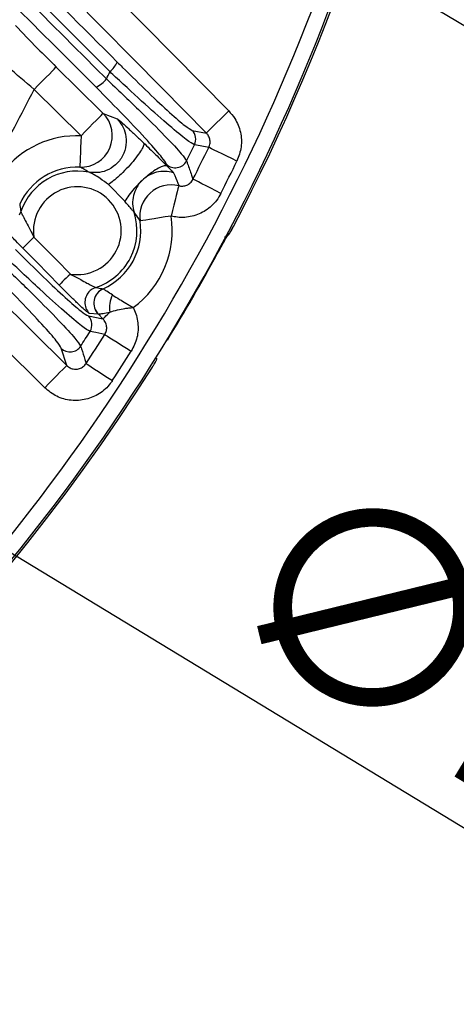
# Model space of a CAD drawing. Extents: x 25 to 435, y 25 to 312.
# Drawn here: x 220 to 225, y 105 to 117 of the extents above; entities that cross this region are included whole.
import ezdxf

# ---------------------------------------------------------------- set-up
doc = ezdxf.new("R2010")
doc.units = 0
doc.header["$LTSCALE"] = 5
doc.header["$PDSIZE"] = -1
doc.linetypes.add('SLD-実線', pattern=[0])
doc.layers.get('0').update_dxf_attribs({"linetype": 'CONTINUOUS'})
doc.layers.get('Defpoints').update_dxf_attribs({"linetype": 'CONTINUOUS'})
doc.layers.add('寸法', color=7, linetype='SLD-実線')
doc.layers.add('寸法 @ 1', color=7, linetype='SLD-実線')
doc.styles.add('SLDTEXTSTYLE1', font='MS UI Gothic.ttf')
doc.dimstyles.new('承認図5', dxfattribs={"dimtxt": 2.5, "dimasz": 2, "dimexe": 0, "dimexo": 0.0625, "dimgap": 0.5, "dimtad": 1, "dimdec": 0, "dimlfac": 5, "dimrnd": 1e-09, "dimzin": 12, "dimdsep": 46, "dimtxsty": 'SLDTEXTSTYLE1', "dimblk1": 'OPEN30', "dimblk2": 'OPEN30', "dimsah": 1, "dimcen": 0.1, "dimclrd": 256, "dimclre": 256, "dimclrt": 256, "dimadec": 0, "dimazin": 0, "dimtfac": 1, "dimtdec": 0, "dimtmove": 0, "dimatfit": 3, "dimldrblk": 'OPEN30', "dimfxl": 1, "dimtolj": 1, "dimtzin": 12, "dimlwd": -1, "dimlwe": -1, "dimarcsym": 0})

# ---------------------------------------------------------------- blocks, each defined once
blk = doc.blocks.new('_OPEN30')
at = {"color": 0, "linetype": 'ByBlock'}
for p, q in [((-1, 0.267949), (0, 0)), ((0, 0), (-1, -0.267949)), ((0, 0), (-1, 0))]:
    blk.add_line(p, q, dxfattribs=at)
blk = doc.blocks.new('*D79')
at = {"layer": 'Defpoints', "color": 0, "transparency": 16777216}
for p in [(208.477, 127.417), (211.051, 125.876)]:
    blk.add_point(p, dxfattribs=at)
at = {"layer": '寸法', "transparency": 16777216}
for p, q in [((206.761, 128.444), (205.046, 129.472)), ((208.477, 127.417), (211.051, 125.876)), ((234.509, 111.83), (212.767, 124.848))]:
    blk.add_line(p, q, dxfattribs=at)
at = {"layer": '寸法', "transparency": 16777216, "xscale": 2, "yscale": 2, "zscale": 2}
for p, rotation in [((208.477, 127.417), 329.0889897314917), ((211.051, 125.876), 149.0889897314917)]:
    blk.add_blockref('_OPEN30', p, dxfattribs=dict(at, rotation=rotation))
at = {"layer": '寸法', "transparency": 16777216, "insert": (231.238, 115.829), "char_height": 2.5, "attachment_point": 5, "rotation": 329.089, "style": 'SLDTEXTSTYLE1'}
blk.add_mtext('\\A1;3-∅15', dxfattribs=at)
blk = doc.blocks.new('*D80')
at = {"layer": 'Defpoints', "color": 0, "transparency": 16777216}
for p in [(198.824, 123.217), (200.705, 122.075)]:
    blk.add_point(p, dxfattribs=at)
at = {"layer": '寸法', "transparency": 16777216}
for p, q in [((197.114, 124.255), (195.405, 125.293)), ((198.824, 123.217), (200.705, 122.075)), ((227.167, 106.011), (202.414, 121.037))]:
    blk.add_line(p, q, dxfattribs=at)
at = {"layer": '寸法', "transparency": 16777216, "xscale": 2, "yscale": 2, "zscale": 2}
for p, rotation in [((198.824, 123.217), 328.7397942227749), ((200.705, 122.075), 148.7397942227749)]:
    blk.add_blockref('_OPEN30', p, dxfattribs=dict(at, rotation=rotation))
at = {"layer": '寸法', "transparency": 16777216, "insert": (225.638, 108.986), "char_height": 2.5, "attachment_point": 5, "rotation": 328.7398, "style": 'SLDTEXTSTYLE1'}
blk.add_mtext('\\A1;∅11', dxfattribs=at)

msp = doc.modelspace()

# ---------------------------------------------------------------- linework, layer by layer
at = {"lineweight": -2}
for p, q in [((220.438, 118.119), (222.214, 116.318)), ((221.368, 116.607), (220.153, 117.838)), ((220.012, 116.868), (220.02, 116.876)), ((220.02, 116.876), (220.589, 116.314)), ((219.891, 116.745), (219.933, 116.787)), ((219.933, 116.787), (219.968, 116.823)), ((219.968, 116.823), (219.994, 116.85)), ((219.994, 116.85), (220.012, 116.868)), ((219.739, 116.591), (219.792, 116.645)), ((219.792, 116.645), (219.843, 116.697)), ((219.843, 116.697), (219.891, 116.745)), ((220.336, 116.002), (219.739, 116.591)), ((221.93, 116.037), (221.368, 116.607)), ((220.565, 116.234), (220.591, 116.261)), ((220.589, 116.314), (220.617, 116.287)), ((220.591, 116.261), (220.609, 116.279)), ((220.609, 116.279), (220.617, 116.287)), ((220.617, 116.287), (220.795, 116.216)), ((222.108, 116.214), (222.16, 116.265)), ((222.16, 116.265), (222.214, 116.318)), ((220.44, 116.108), (220.488, 116.156)), ((220.488, 116.156), (220.53, 116.198)), ((220.53, 116.198), (220.565, 116.234)), ((221.982, 116.089), (222.018, 116.124)), ((222.018, 116.124), (222.06, 116.166)), ((222.06, 116.166), (222.108, 116.214)), ((220.336, 116.002), (220.333, 115.926)), ((220.336, 116.002), (220.389, 116.056)), ((220.389, 116.056), (220.44, 116.108)), ((221.749, 116.07), (221.93, 116.037)), ((221.93, 116.037), (221.937, 116.045)), ((221.937, 116.045), (221.955, 116.063)), ((221.955, 116.063), (221.982, 116.089)), ((220.333, 115.926), (220.331, 115.853)), ((221.851, 115.875), (221.778, 115.888)), ((221.961, 115.855), (221.851, 115.875)), ((220.328, 115.785), (220.326, 115.725)), ((220.331, 115.853), (220.328, 115.785)), ((221.973, 115.849), (221.961, 115.855)), ((221.997, 115.838), (221.973, 115.849)), ((222.031, 115.821), (221.997, 115.838)), ((222.076, 115.799), (222.031, 115.821)), ((222.129, 115.773), (222.076, 115.799)), ((222.189, 115.744), (222.129, 115.773)), ((220.322, 115.637), (220.321, 115.613)), ((220.324, 115.675), (220.322, 115.637)), ((220.326, 115.725), (220.324, 115.675)), ((221.432, 115.615), (221.423, 115.641)), ((222.253, 115.713), (222.189, 115.744)), ((222.319, 115.681), (222.253, 115.713)), ((220.321, 115.613), (220.321, 115.603)), ((220.893, 115.17), (220.685, 115.381)), ((221.771, 115.445), (221.76, 115.451)), ((221.795, 115.433), (221.771, 115.445)), ((221.83, 115.415), (221.795, 115.433)), ((221.874, 115.392), (221.83, 115.415)), ((221.927, 115.366), (221.874, 115.392)), ((221.56, 115.29), (221.547, 115.242)), ((221.569, 115.328), (221.56, 115.29)), ((221.576, 115.354), (221.569, 115.328)), ((221.579, 115.368), (221.576, 115.354)), ((221.986, 115.336), (221.927, 115.366)), ((222.049, 115.303), (221.986, 115.336)), ((222.115, 115.27), (222.049, 115.303)), ((219.556, 115.134), (219.556, 115.134)), ((221.517, 115.121), (221.5, 115.053)), ((221.533, 115.185), (221.517, 115.121)), ((221.547, 115.242), (221.533, 115.185)), ((219.571, 115.039), (219.549, 114.994)), ((221.5, 115.053), (221.482, 114.982)), ((221.097, 114.922), (221.087, 114.92)), ((221.121, 114.926), (221.097, 114.922)), ((221.158, 114.931), (221.121, 114.926)), ((221.207, 114.939), (221.158, 114.931)), ((221.267, 114.948), (221.207, 114.939)), ((221.334, 114.959), (221.267, 114.948)), ((221.407, 114.97), (221.334, 114.959)), ((221.482, 114.982), (221.407, 114.97)), ((222.208, 114.744), (222.219, 114.761)), ((222.219, 114.761), (222.225, 114.763)), ((219.66, 114.639), (219.639, 114.618)), ((219.684, 114.663), (219.66, 114.639)), ((219.71, 114.688), (219.684, 114.663)), ((219.737, 114.715), (219.71, 114.688)), ((219.737, 114.715), (220.018, 114.43)), ((222.208, 114.744), (222.208, 114.744)), ((219.599, 114.578), (219.595, 114.574)), ((219.777, 114.39), (219.595, 114.574)), ((219.608, 114.587), (219.599, 114.578)), ((219.621, 114.601), (219.608, 114.587)), ((219.639, 114.618), (219.621, 114.601)), ((220.058, 114.105), (219.777, 114.39)), ((220.018, 114.43), (220.2, 114.245)), ((220.2, 114.245), (220.173, 114.219)), ((220.084, 114.131), (220.07, 114.118)), ((220.102, 114.149), (220.084, 114.131)), ((220.123, 114.17), (220.102, 114.149)), ((220.147, 114.193), (220.123, 114.17)), ((220.173, 114.219), (220.147, 114.193)), ((220.062, 114.109), (220.058, 114.105)), ((220.07, 114.118), (220.062, 114.109)), ((220.476, 114.053), (220.451, 114.034)), ((220.522, 114.075), (220.476, 114.053)), ((220.617, 114.058), (220.617, 114.058)), ((219.237, 113.988), (220.155, 113.084)), ((220.555, 113.735), (220.441, 113.745)), ((220.684, 113.742), (220.702, 113.761)), ((220.43, 113.712), (220.615, 113.675)), ((220.556, 113.735), (220.555, 113.735)), ((220.615, 113.675), (220.556, 113.735)), ((220.615, 113.675), (220.618, 113.677)), ((220.618, 113.677), (220.623, 113.682)), ((220.623, 113.682), (220.631, 113.69)), ((220.631, 113.69), (220.641, 113.7)), ((220.641, 113.7), (220.653, 113.712)), ((220.653, 113.712), (220.667, 113.726)), ((220.667, 113.726), (220.684, 113.742)), ((220.525, 113.5), (220.451, 113.514)), ((220.638, 113.477), (220.525, 113.5)), ((220.638, 113.477), (220.649, 113.47)), ((220.649, 113.47), (220.672, 113.456)), ((220.672, 113.456), (220.704, 113.435)), ((220.704, 113.435), (220.746, 113.409)), ((220.746, 113.409), (220.796, 113.377)), ((220.796, 113.377), (220.852, 113.342)), ((219.874, 112.8), (219.305, 113.361)), ((220.155, 113.084), (220.085, 113.301)), ((220.852, 113.342), (220.913, 113.304)), ((220.913, 113.304), (220.975, 113.264)), ((220.068, 112.996), (220.026, 112.953)), ((220.103, 113.031), (220.068, 112.996)), ((220.129, 113.059), (220.103, 113.031)), ((220.147, 113.076), (220.129, 113.059)), ((220.155, 113.084), (220.147, 113.076)), ((220.401, 113.109), (220.412, 113.101)), ((220.412, 113.101), (220.434, 113.087)), ((220.434, 113.087), (220.466, 113.066)), ((220.466, 113.066), (220.508, 113.038)), ((220.508, 113.038), (220.557, 113.006)), ((220.557, 113.006), (220.613, 112.97)), ((221.235, 113.05), (221.252, 113.078)), ((219.978, 112.905), (219.927, 112.854)), ((220.026, 112.953), (219.978, 112.905)), ((220.613, 112.97), (220.672, 112.93)), ((220.672, 112.93), (220.734, 112.89)), ((219.927, 112.854), (219.874, 112.8))]:
    msp.add_line(p, q, dxfattribs=at)
for centre, radius, start, end in [((199.764, 126.646), 25.189, 319.2973, 350.8628), ((199.764, 126.646), 25.389, 319.2973, 350.9354), ((199.764, 126.646), 25.414, 332.3434, 350.9442), ((199.764, 126.646), 25.414, 332.3434, 350.9442), ((220.487, 117.08), 0.34, 309.3927, 335.4597), ((199.764, 126.646), 23.131, 334.5986, 334.8527), ((220.364, 116.963), 0.38, 295.4216, 321.0297), ((199.764, 126.646), 22.363, 330.5313, 333.2806), ((220.333, 116.004), 0.401, 268.2456, 44.9282), ((220.289, 114.796), 1.207, 87.7582, 141.9997), ((221.634, 115.958), 0.16, 334.0451, 44.3164), ((199.764, 126.646), 24.502, 333.4213, 333.9547), ((199.764, 126.646), 24.681, 333.0241, 334.0729), ((221.534, 115.756), 0.161, 225.9263, 332.9953), ((199.764, 126.646), 25.079, 333.0241, 334.0729), ((220.289, 114.796), 0.807, 87.7582, 155.2611), ((220.289, 114.796), 0.758, 78.7896, 161.2725), ((221.484, 114.978), 0.401, 76.2781, 188.2938), ((220.289, 114.796), 0.558, 260.783, 188.3963), ((220.289, 114.796), 0.758, 287.9069, 17.9491), ((220.289, 114.796), 0.807, 293.9184, 8.845), ((220.289, 114.796), 1.207, 305.9757, 8.845), ((199.764, 126.646), 25.396, 328.5699, 331.4301), ((220.585, 113.885), 0.2, 131.9242, 224.3452), ((220.698, 113.875), 0.2, 114.1359, 224.4023), ((220.699, 113.875), 0.2, 114.2291, 224.2933), ((221.069, 113.818), 0.371, 154.2524, 188.9501), ((220.315, 113.6), 0.16, 327.7271, 44.2796), ((199.764, 126.646), 24.502, 327.0754, 327.5926), ((199.764, 126.646), 24.681, 326.7351, 327.7524), ((220.197, 113.416), 0.161, 225.8754, 326.7262), ((199.764, 126.646), 25.079, 326.7351, 327.7524), ((199.764, 126.646), 25.414, 272.3434, 327.6566)]:
    msp.add_arc(centre, radius, start, end, dxfattribs=at)
for points, knots in [([(220.703, 116.817), (219.814, 117.707), (217.952, 119.569), (216.054, 121.469), (215.043, 122.481), (215.006, 122.519)], [0, 0, 0, 0, 0.468532, 0.980291, 1, 1, 1, 1]), ([(215.181, 122.553), (215.191, 122.544), (216.174, 121.561), (218.046, 119.689), (219.907, 117.828), (220.797, 116.938)], [0, 0, 0, 0, 0.00516, 0.524489, 1, 1, 1, 1]), ([(220.527, 116.62), (219.059, 118.088), (217.118, 120.028), (215.174, 121.972), (214.702, 122.445)], [0, 0, 0, 0, 0.756921, 1, 1, 1, 1]), ([(214.892, 122.496), (215.346, 122.042), (217.27, 120.115), (219.191, 118.193), (220.659, 116.724)], [0, 0, 0, 0, 0.235723, 1, 1, 1, 1]), ([(219.501, 117.404), (219.592, 117.309), (219.752, 117.141), (219.939, 116.956), (220.02, 116.876)], [0, 0, 0, 0, 0.568568, 1, 1, 1, 1]), ([(219.739, 116.591), (219.627, 116.687), (219.365, 116.91), (219.139, 117.109), (219.011, 117.222)], [0, 0, 0, 0, 0.4313, 1, 1, 1, 1]), ([(220.797, 116.938), (220.818, 116.917), (220.955, 116.781), (221.196, 116.545), (221.472, 116.287), (221.676, 116.11), (221.725, 116.083), (221.749, 116.07)], [0, 0, 0, 0, 0.046645, 0.296457, 0.533866, 0.766859, 1, 1, 1, 1]), ([(221.778, 115.888), (221.751, 115.902), (221.697, 115.932), (221.468, 116.121), (221.156, 116.397), (220.882, 116.649), (220.727, 116.794), (220.703, 116.817)], [0, 0, 0, 0, 0.234127, 0.467703, 0.704934, 0.953645, 1, 1, 1, 1]), ([(220.659, 116.724), (220.799, 116.591), (221.08, 116.325), (221.414, 115.99), (221.625, 115.764), (221.661, 115.708), (221.677, 115.683)], [0, 0, 0, 0, 0.267275, 0.535488, 0.79627, 1, 1, 1, 1]), ([(221.423, 115.641), (221.409, 115.664), (221.377, 115.718), (221.192, 115.931), (220.897, 116.245), (220.65, 116.495), (220.527, 116.62)], [0, 0, 0, 0, 0.20279, 0.463068, 0.731673, 1, 1, 1, 1]), ([(222.214, 116.318), (222.241, 116.287), (222.309, 116.208), (222.371, 116.05), (222.385, 115.858), (222.341, 115.74), (222.319, 115.681)], [0, 0, 0, 0, 0.179943, 0.453368, 0.726684, 1, 1, 1, 1]), ([(220.795, 116.216), (220.817, 116.19), (220.866, 116.133), (220.909, 116.018), (220.915, 115.881), (220.871, 115.742), (220.781, 115.627), (220.664, 115.556), (220.545, 115.527), (220.471, 115.536), (220.437, 115.54)], [0, 0, 0, 0, 0.102428, 0.221996, 0.356522, 0.5, 0.643478, 0.778005, 0.897572, 1, 1, 1, 1]), ([(220.795, 116.216), (220.8, 116.213), (220.811, 116.206), (220.853, 116.172), (220.926, 116.106), (221.027, 116.012), (221.097, 115.945), (221.132, 115.912)], [0, 0, 0, 0, 0.13397, 0.26706, 0.524905, 0.768272, 1, 1, 1, 1]), ([(221.961, 115.855), (221.967, 115.872), (221.98, 115.906), (221.976, 115.961), (221.957, 116.006), (221.937, 116.028), (221.93, 116.037)], [0, 0, 0, 0, 0.271015, 0.542539, 0.817113, 1, 1, 1, 1]), ([(221.132, 115.912), (221.133, 115.905), (221.137, 115.889), (221.116, 115.84), (221.07, 115.768), (221, 115.677), (220.914, 115.582), (220.826, 115.496), (220.747, 115.427), (220.705, 115.396), (220.685, 115.381)], [0, 0, 0, 0, 0.1061, 0.226878, 0.359896, 0.500001, 0.640105, 0.773121, 0.893899, 1, 1, 1, 1]), ([(221.132, 115.912), (221.182, 115.863), (221.284, 115.764), (221.383, 115.665), (221.432, 115.615)], [0, 0, 0, 0, 0.499848, 1, 1, 1, 1]), ([(221.432, 115.615), (221.421, 115.618), (221.399, 115.624), (221.34, 115.602), (221.265, 115.558), (221.18, 115.494), (221.093, 115.416), (221.011, 115.331), (220.94, 115.245), (220.909, 115.195), (220.893, 115.17)], [0, 0, 0, 0, 0.125027, 0.250002, 0.375001, 0.500001, 0.625, 0.749998, 0.874973, 1, 1, 1, 1]), ([(221.677, 115.683), (221.682, 115.671), (221.703, 115.61), (221.731, 115.533), (221.754, 115.468), (221.76, 115.451)], [0, 0, 0, 0, 0.156007, 0.780037, 1, 1, 1, 1]), ([(220.437, 115.54), (220.414, 115.553), (220.373, 115.576), (220.337, 115.595), (220.321, 115.603)], [0, 0, 0, 0, 0.560601, 1, 1, 1, 1]), ([(220.685, 115.381), (220.65, 115.408), (220.59, 115.453), (220.513, 115.5), (220.468, 115.525), (220.446, 115.536), (220.439, 115.538), (220.437, 115.54)], [0, 0, 0, 0, 0.391338, 0.677716, 0.842648, 0.925969, 1, 1, 1, 1]), ([(221.512, 115.532), (221.476, 115.54), (221.405, 115.556), (221.295, 115.542), (221.193, 115.501), (221.105, 115.435), (221.039, 115.347), (220.999, 115.245), (220.986, 115.135), (221.002, 115.065), (221.01, 115.03)], [0, 0, 0, 0, 0.12502, 0.25, 0.375, 0.5, 0.625, 0.749999, 0.87498, 1, 1, 1, 1]), ([(221.432, 115.615), (221.445, 115.602), (221.47, 115.577), (221.497, 115.554), (221.506, 115.541), (221.512, 115.532)], [0, 0, 0, 0, 0.249254, 0.499513, 1, 1, 1, 1]), ([(221.512, 115.532), (221.517, 115.52), (221.541, 115.465), (221.562, 115.41), (221.579, 115.368)], [0, 0, 0, 0, 0.218968, 1, 1, 1, 1]), ([(221.579, 115.368), (221.587, 115.366), (221.612, 115.361), (221.656, 115.363), (221.706, 115.385), (221.741, 115.417), (221.755, 115.442), (221.76, 115.451)], [0, 0, 0, 0, 0.108189, 0.35842, 0.605876, 0.855857, 1, 1, 1, 1]), ([(222.115, 115.27), (222.097, 115.239), (222.048, 115.155), (221.926, 115.045), (221.751, 114.97), (221.596, 114.958), (221.508, 114.976), (221.482, 114.982)], [0, 0, 0, 0, 0.141471, 0.39115, 0.64123, 0.892707, 1, 1, 1, 1]), ([(219.556, 115.134), (219.56, 115.108), (219.564, 115.077), (219.57, 115.045), (219.571, 115.039)], [0, 0, 0, 0, 0.842376, 1, 1, 1, 1]), ([(221.01, 115.03), (221.009, 115.032), (221.005, 115.038), (220.991, 115.055), (220.965, 115.083), (220.929, 115.125), (220.905, 115.155), (220.893, 115.17)], [0, 0, 0, 0, 0.124304, 0.249711, 0.498888, 0.748986, 1, 1, 1, 1]), ([(219.571, 115.039), (219.572, 115.035), (219.575, 115.027), (219.588, 115), (219.608, 114.961), (219.64, 114.901), (219.688, 114.809), (219.721, 114.745), (219.737, 114.715)], [0, 0, 0, 0, 0.124626, 0.274269, 0.304483, 0.521991, 0.771777, 1, 1, 1, 1]), ([(221.087, 114.92), (221.069, 114.949), (221.045, 114.985), (221.016, 115.022), (221.01, 115.03)], [0, 0, 0, 0, 0.781123, 1, 1, 1, 1]), ([(219.595, 114.574), (219.565, 114.605), (219.496, 114.675), (219.393, 114.783), (219.302, 114.882), (219.249, 114.945), (219.243, 114.958), (219.24, 114.963)], [0, 0, 0, 0, 0.178718, 0.406685, 0.636256, 0.846232, 1, 1, 1, 1]), ([(222.068, 114.501), (222.077, 114.517), (222.102, 114.563), (222.142, 114.636), (222.181, 114.704), (222.21, 114.751), (222.216, 114.758), (222.219, 114.761)], [0, 0, 0, 0, 0.122613, 0.342288, 0.561709, 0.780954, 1, 1, 1, 1]), ([(222.199, 114.732), (222.203, 114.735), (222.21, 114.741), (222.216, 114.749), (222.222, 114.756), (222.229, 114.768), (222.241, 114.788), (222.259, 114.82), (222.27, 114.841), (222.274, 114.85)], [0, 0, 0, 0, 0.08439, 0.153974, 0.215673, 0.317118, 0.599982, 0.829567, 1, 1, 1, 1]), ([(222.225, 114.763), (222.226, 114.764), (222.228, 114.766), (222.237, 114.782), (222.25, 114.805), (222.263, 114.829), (222.271, 114.844), (222.274, 114.85)], [0, 0, 0, 0, 0.218995, 0.438191, 0.65752, 0.877052, 1, 1, 1, 1]), ([(222.08, 114.521), (222.088, 114.538), (222.115, 114.586), (222.156, 114.659), (222.189, 114.716), (222.204, 114.74), (222.207, 114.744), (222.204, 114.74), (222.198, 114.734), (222.185, 114.723), (222.172, 114.715), (222.161, 114.713), (222.16, 114.713)], [0, 0, 0, 0, 0.119735, 0.359517, 0.597364, 0.737378, 0.827484, 0.866205, 0.895542, 0.931399, 0.990898, 1, 1, 1, 1]), ([(219.503, 114.556), (219.625, 114.434), (219.858, 114.204), (220.146, 113.935), (220.354, 113.754), (220.405, 113.726), (220.43, 113.712)], [0, 0, 0, 0, 0.270384, 0.514684, 0.757318, 1, 1, 1, 1]), ([(220.451, 113.514), (220.423, 113.53), (220.367, 113.562), (220.134, 113.759), (219.858, 114.008), (219.606, 114.243), (219.467, 114.375), (219.408, 114.432)], [0, 0, 0, 0, 0.242844, 0.485493, 0.729452, 0.884075, 1, 1, 1, 1]), ([(220.085, 113.301), (220.071, 113.327), (220.039, 113.381), (219.853, 113.594), (219.574, 113.892), (219.341, 114.128), (219.224, 114.246)], [0, 0, 0, 0, 0.227137, 0.483043, 0.741564, 1, 1, 1, 1]), ([(219.355, 114.348), (219.487, 114.22), (219.75, 113.965), (220.066, 113.643), (220.277, 113.413), (220.314, 113.355), (220.331, 113.328)], [0, 0, 0, 0, 0.258015, 0.516345, 0.772419, 1, 1, 1, 1]), ([(220.2, 114.245), (220.244, 114.221), (220.316, 114.182), (220.408, 114.133), (220.467, 114.1), (220.508, 114.079), (220.517, 114.076), (220.522, 114.075)], [0, 0, 0, 0, 0.335184, 0.543654, 0.710958, 0.859018, 1, 1, 1, 1]), ([(220.441, 113.745), (220.435, 113.748), (220.422, 113.755), (220.367, 113.803), (220.29, 113.874), (220.184, 113.978), (220.104, 114.059), (220.058, 114.105)], [0, 0, 0, 0, 0.17352, 0.346756, 0.527447, 0.728429, 1, 1, 1, 1]), ([(220.522, 114.075), (220.531, 114.073), (220.563, 114.066), (220.594, 114.061), (220.617, 114.058)], [0, 0, 0, 0, 0.280865, 1, 1, 1, 1]), ([(220.735, 113.979), (220.709, 113.996), (220.663, 114.025), (220.627, 114.051), (220.62, 114.056), (220.617, 114.058)], [0, 0, 0, 0, 0.409245, 0.729995, 1, 1, 1, 1]), ([(220.735, 113.979), (220.764, 113.961), (220.816, 113.929), (220.891, 113.884), (220.94, 113.854), (220.966, 113.838), (220.981, 113.83), (220.989, 113.825), (220.993, 113.822), (220.995, 113.821), (220.996, 113.82), (220.997, 113.82), (220.998, 113.819), (220.998, 113.819)], [0, 0, 0, 0, 0.379211, 0.670384, 0.819387, 0.900309, 0.944886, 0.969525, 0.983152, 0.990688, 0.99372, 0.994562, 1, 1, 1, 1]), ([(220.556, 113.735), (220.56, 113.736), (220.568, 113.737), (220.616, 113.745), (220.671, 113.755), (220.702, 113.761)], [0, 0, 0, 0, 0.267217, 0.587404, 1, 1, 1, 1]), ([(220.702, 113.761), (220.734, 113.771), (220.791, 113.79), (220.878, 113.806), (220.934, 113.813), (220.964, 113.816), (220.979, 113.818), (220.988, 113.818), (220.993, 113.819), (220.995, 113.819), (220.996, 113.819), (220.997, 113.819), (220.998, 113.819), (220.998, 113.819)], [0, 0, 0, 0, 0.375176, 0.679481, 0.827691, 0.905838, 0.948222, 0.971454, 0.984241, 0.991299, 0.993616, 0.994475, 1, 1, 1, 1]), ([(220.998, 113.819), (221.001, 113.814), (221.032, 113.754), (221.067, 113.626), (221.06, 113.434), (221.003, 113.321), (220.975, 113.264)], [0, 0, 0, 0, 0.028577, 0.35236, 0.676182, 1, 1, 1, 1]), ([(220.638, 113.477), (220.646, 113.493), (220.663, 113.525), (220.664, 113.58), (220.65, 113.633), (220.627, 113.661), (220.615, 113.675)], [0, 0, 0, 0, 0.24907, 0.497931, 0.749085, 1, 1, 1, 1]), ([(220.331, 113.328), (220.335, 113.317), (220.353, 113.26), (220.376, 113.186), (220.396, 113.125), (220.401, 113.109)], [0, 0, 0, 0, 0.156151, 0.780755, 1, 1, 1, 1]), ([(221.237, 113.053), (221.24, 113.058), (221.25, 113.074), (221.267, 113.101), (221.282, 113.127), (221.289, 113.14), (221.296, 113.156), (221.299, 113.167), (221.3, 113.175), (221.3, 113.176)], [0, 0, 0, 0, 0.096141, 0.331331, 0.573226, 0.79353, 0.87305, 0.969963, 1, 1, 1, 1]), ([(220.155, 113.084), (220.169, 113.072), (220.197, 113.049), (220.251, 113.034), (220.306, 113.037), (220.356, 113.059), (220.386, 113.087), (220.398, 113.105), (220.401, 113.109)], [0, 0, 0, 0, 0.196865, 0.389502, 0.57809, 0.765178, 0.954267, 1, 1, 1, 1]), ([(220.734, 112.89), (220.726, 112.878), (220.682, 112.814), (220.576, 112.718), (220.401, 112.643), (220.21, 112.631), (220.022, 112.68), (219.924, 112.76), (219.874, 112.8)], [0, 0, 0, 0, 0.045371, 0.23528, 0.425379, 0.616356, 0.808196, 1, 1, 1, 1])]:
    msp.add_open_spline(points, degree=3, knots=knots, dxfattribs=at)

# ---------------------------------------------------------------- dimensions: what is measured, and where the dimension line sits
at = {"layer": '寸法 @ 1'}
dim = msp.add_diameter_dim_2p(p1=(208.477, 127.417), p2=(211.051, 125.876), text='3-<>', dimstyle='承認図5', override={"dimscale": 1, "dimtix": 0, "dimtofl": 1, "dimtmove": 0, "dimatfit": 3}, dxfattribs=at)
dim.commit()
dim.dimension.update_dxf_attribs({"geometry": '*D79', "text_midpoint": (230.339, 114.327), "dimtype": 163})
dim = msp.add_diameter_dim_2p(p1=(198.824, 123.217), p2=(200.705, 122.075), dimstyle='承認図5', override={"dimscale": 1, "dimtix": 0, "dimtofl": 1, "dimtmove": 0, "dimatfit": 3}, dxfattribs=at)
dim.commit()
dim.dimension.update_dxf_attribs({"geometry": '*D80', "text_midpoint": (224.73, 107.49), "dimtype": 163})

doc.saveas('drawing.dxf')
